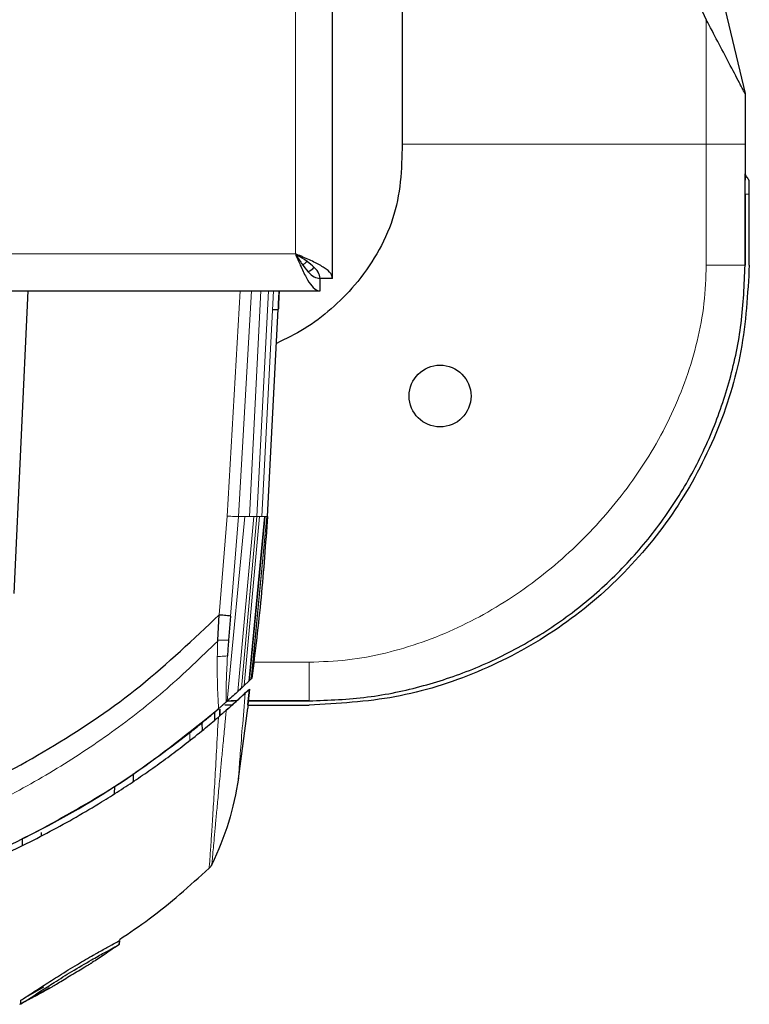
# Model space of a CAD drawing. Units: millimetres. Extents: x 0 to 210, y 0 to 297.
# Drawn here: x 77 to 80, y 134 to 138 of the extents above; entities that cross this region are included whole.
import ezdxf

# ---------------------------------------------------------------- set-up
doc = ezdxf.new("R2010")
doc.units = ezdxf.units.MM

msp = doc.modelspace()

# ---------------------------------------------------------------- linework, layer by layer
at = {"color": 7, "linetype": 'Continuous', "lineweight": 25}
for p, q in [((77.89242, 137.02034), (77.89242, 182.06963)), ((78.17396, 142.14491), (78.17396, 137.56395)), ((79.48001, 138.10699), (79.5601, 137.76761)), ((79.5601, 137.76761), (79.5601, 137.41751)), ((79.5601, 137.76761), (79.5601, 137.76761)), ((79.5601, 137.56395), (79.5601, 137.43409)), ((79.5601, 137.07454), (79.5601, 137.36089)), ((79.5601, 137.07454), (79.5601, 137.36089)), ((79.5601, 137.35843), (79.5601, 137.07454)), ((79.57742, 137.07454), (79.57742, 137.36089)), ((79.57742, 137.07454), (79.57742, 137.36089)), ((77.75522, 137.11148), (77.75062, 137.10748)), ((79.5601, 137.08492), (79.5601, 137.07454)), ((79.5601, 137.07454), (79.5601, 137.07454)), ((77.84207, 136.96998), (77.84207, 137.01998)), ((77.89242, 137.02034), (77.84242, 137.02034)), ((55.31278, 136.96998), (77.84207, 136.96998)), ((76.60545, 135.74712), (76.66185, 136.96998)), ((77.62957, 136.0576), (77.6735, 136.89595)), ((77.65069, 136.89498), (77.67349, 136.89498)), ((77.42851, 135.55815), (77.43409, 135.66002)), ((77.48003, 135.65537), (77.47238, 135.55778)), ((77.42835, 135.55416), (77.42851, 135.55815)), ((77.53602, 135.37471), (77.55491, 135.39282)), ((77.55737, 135.39515), (77.55491, 135.39282)), ((77.55492, 135.39282), (77.55737, 135.39515)), ((77.55737, 135.39515), (77.56421, 135.40167)), ((77.56443, 135.40192), (77.56418, 135.40167)), ((77.56447, 135.40191), (77.56422, 135.40167)), ((77.56447, 135.40191), (77.56647, 135.40387)), ((77.56647, 135.40387), (77.56447, 135.40191)), ((77.55637, 135.3597), (77.48874, 135.29753)), ((77.48876, 135.29754), (77.55637, 135.3597)), ((77.52474, 135.36422), (77.52178, 135.36153)), ((77.54005, 135.34439), (77.55637, 135.3597)), ((77.55065, 135.29697), (77.55637, 135.3597)), ((77.55637, 135.3597), (77.55067, 135.29692)), ((77.46329, 135.3083), (77.46728, 135.31185)), ((77.46728, 135.31185), (77.46329, 135.30829)), ((77.50482, 135.31231), (77.48252, 135.31231)), ((77.79786, 135.31231), (77.55207, 135.31231)), ((77.55207, 135.31231), (77.79786, 135.31231)), ((77.79786, 135.31231), (77.79786, 135.31231)), ((77.79786, 135.31231), (77.79786, 135.31231)), ((77.43704, 135.25212), (77.43681, 135.27822)), ((77.43689, 135.27919), (77.43712, 135.25217)), ((77.46257, 135.3077), (77.46329, 135.3083)), ((77.46329, 135.30829), (77.46257, 135.30768)), ((77.46298, 135.27468), (77.4631, 135.27478)), ((77.463, 135.27466), (77.46312, 135.27478)), ((77.47287, 135.28348), (77.4631, 135.27479)), ((77.51258, 134.99775), (77.55072, 135.28239)), ((77.54964, 135.28254), (77.54964, 135.28254)), ((77.5505, 135.29498), (77.79786, 135.29498)), ((77.41722, 135.23517), (77.41694, 135.26789)), ((77.3649, 135.22406), (77.36514, 135.19183)), ((77.08604, 135.0187), (77.08633, 134.98565)), ((77.08607, 135.01872), (77.08636, 134.98561)), ((77.01174, 134.93694), (77.01201, 134.96801)), ((76.70921, 134.79098), (76.71979, 134.79653)), ((76.64401, 134.75762), (76.63362, 134.75243)), ((76.63931, 134.72736), (76.63936, 134.7553)), ((76.64418, 134.7577), (76.64401, 134.75762)), ((76.64418, 134.7577), (76.70921, 134.79098)), ((76.71433, 134.78088), (76.7143, 134.76545)), ((77.03052, 134.32777), (77.03116, 134.33776)), ((77.03153, 134.34357), (77.03053, 134.32787)), ((76.6529, 134.11487), (76.72622, 134.15666)), ((76.62916, 134.08567), (76.71896, 134.136)), ((76.71893, 134.13599), (76.74775, 134.15214)), ((76.71896, 134.136), (76.74786, 134.1522)), ((76.63054, 134.10151), (76.63055, 134.10139)), ((76.63055, 134.1014), (76.63055, 134.09839)), ((76.6308, 134.09778), (76.63155, 134.08683))]:
    msp.add_line(p, q, dxfattribs=at)
at = {"color": 8, "linetype": 'Continuous', "lineweight": 18}
for p, q in [((77.74242, 137.11998), (77.74242, 181.96998)), ((79.40356, 138.06656), (79.40356, 137.56395)), ((79.5601, 137.76761), (79.5601, 137.56395)), ((79.40356, 137.56395), (78.17396, 137.56395)), ((79.40356, 137.56395), (79.40356, 137.07454)), ((79.5601, 137.43409), (79.5601, 137.08492)), ((79.5601, 137.36089), (79.57742, 137.36089)), ((55.41242, 137.11998), (77.74242, 137.11998)), ((77.46707, 136.05939), (77.51898, 136.96999)), ((77.5655, 136.96998), (77.51243, 136.0576)), ((77.60335, 136.96999), (77.55689, 136.0576)), ((77.63435, 136.96998), (77.58711, 136.0576)), ((77.6546, 136.96999), (77.60703, 136.0576)), ((77.43409, 135.66002), (77.46707, 136.05939)), ((77.46728, 135.31185), (77.53815, 136.0576)), ((77.48003, 135.65537), (77.51247, 136.0576)), ((77.5101, 135.35088), (77.57428, 136.0576)), ((77.53815, 136.0576), (77.51249, 136.0576)), ((77.58711, 136.0576), (77.52474, 135.36422)), ((77.59796, 136.0576), (77.53602, 135.37471)), ((77.55687, 136.0576), (77.53815, 136.0576)), ((77.55491, 135.39282), (77.61758, 136.0576)), ((77.57428, 136.0576), (77.55687, 136.0576)), ((77.62008, 136.0576), (77.55737, 135.39515)), ((77.56421, 135.40167), (77.62721, 136.0576)), ((77.62752, 136.0576), (77.56447, 135.40191)), ((77.58711, 136.0576), (77.57428, 136.0576)), ((77.59796, 136.0576), (77.58711, 136.0576)), ((77.59796, 136.0576), (77.60703, 136.0576)), ((77.60703, 136.0576), (77.61758, 136.0576)), ((77.62008, 136.0576), (77.61758, 136.0576)), ((77.62008, 136.0576), (77.6272, 136.0576)), ((77.62752, 136.0576), (77.62721, 136.0576)), ((77.62751, 136.0576), (77.62957, 136.0576)), ((77.79786, 135.46884), (77.57385, 135.46884)), ((77.31616, 135.15258), (77.31593, 135.18429)), ((76.93682, 134.2909), (76.93682, 134.29089)), ((76.63055, 134.10139), (76.63155, 134.08692))]:
    msp.add_line(p, q, dxfattribs=at)
at = {"color": 7, "linetype": 'Continuous', "lineweight": 25, "flags": 128}
msp.add_lwpolyline([(77.79131, 137.09114), (77.78642, 137.08599), (77.77296, 137.07415)], dxfattribs=at)
at = {"color": 7, "linetype": 'Continuous', "lineweight": 25}
msp.add_circle((78.32742, 136.54498), 0.125, dxfattribs=at)
msp.add_arc((77.77742, 137.09498), 0.05, 288.62055, 323.45104, dxfattribs=at)
for points, knots in [([(79.12474, 138.60994), (79.14809, 138.56471), (79.18846, 138.48649), (79.23351, 138.39967), (79.25634, 138.3556), (79.26248, 138.34376), (79.2643, 138.34022), (79.31166, 138.24871), (79.35771, 138.15744), (79.40356, 138.06656)], [0, 0, 0, 0, 0.2500002, 0.4322886, 0.4804674, 0.4938153, 0.497804, 0.5000024, 1, 1, 1, 1]), ([(79.5601, 137.76761), (79.56005, 137.76764), (79.55997, 137.76769), (79.55503, 137.77757), (79.54694, 137.79257), (79.52826, 137.82859), (79.48072, 137.91906), (79.43443, 138.00755), (79.40356, 138.06656)], [0, 0, 0, 0, 0.062709, 0.1253192, 0.1879506, 0.2505865, 0.500259, 1, 1, 1, 1]), ([(78.17396, 137.56395), (78.17307, 137.51277), (78.1713, 137.41069), (78.14098, 137.25868), (78.07552, 137.1177), (77.9892, 136.99591), (77.88885, 136.89501), (77.78301, 136.81422), (77.70429, 136.7763), (77.66627, 136.75799)], [0, 0, 0, 0, 0.1514219, 0.3020462, 0.4550124, 0.6082066, 0.7417771, 0.8753079, 1, 1, 1, 1]), ([(79.57742, 137.41505), (79.57454, 137.41967), (79.56876, 137.42891), (79.56299, 137.43814), (79.5601, 137.44276)], [0, 0, 0, 0, 0.4999998, 1, 1, 1, 1]), ([(79.5601, 137.36089), (79.5601, 137.36755), (79.5601, 137.38074), (79.5601, 137.3994), (79.5601, 137.41527), (79.5601, 137.43045), (79.5601, 137.44085), (79.5601, 137.44212), (79.5601, 137.44275)], [0, 0, 0, 0, 0.1384213, 0.2742212, 0.3999474, 0.5289756, 0.7665207, 1, 1, 1, 1]), ([(79.5601, 137.36089), (79.5601, 137.36755), (79.5601, 137.38075), (79.5601, 137.39942), (79.5601, 137.41528), (79.5601, 137.43044), (79.5601, 137.44083), (79.5601, 137.44211), (79.5601, 137.44275)], [0, 0, 0, 0, 0.1386126, 0.2747723, 0.4002062, 0.5292313, 0.7671348, 1, 1, 1, 1]), ([(79.57742, 137.36089), (79.57742, 137.36574), (79.57742, 137.3753), (79.57742, 137.38861), (79.57742, 137.39889), (79.57742, 137.40781), (79.57742, 137.41386), (79.57742, 137.41466), (79.57742, 137.41505)], [0, 0, 0, 0, 0.1397764, 0.2751993, 0.3932108, 0.5264174, 0.7645591, 1, 1, 1, 1]), ([(77.74242, 137.11998), (77.74906, 137.10429), (77.76343, 137.07031), (77.78559, 137.02343), (77.80883, 136.98731), (77.8277, 136.97161), (77.83874, 136.97036), (77.84207, 136.96998)], [0, 0, 0, 0, 0.2000116, 0.4331514, 0.6663277, 0.8995037, 1, 1, 1, 1]), ([(77.89242, 137.02034), (77.89098, 137.02697), (77.88784, 137.04135), (77.86142, 137.06351), (77.81924, 137.08674), (77.77639, 137.10562), (77.75028, 137.11666), (77.74242, 137.11998)], [0, 0, 0, 0, 0.20001158, 0.43315135, 0.66632773, 0.89950373, 1, 1, 1, 1]), ([(77.84242, 137.02034), (77.84086, 137.02879), (77.83775, 137.0457), (77.81381, 137.07107), (77.78052, 137.09584), (77.7548, 137.11214), (77.74242, 137.11998)], [0, 0, 0, 0, 0.2543933, 0.5090251, 0.7636581, 1, 1, 1, 1]), ([(77.74242, 137.11998), (77.75087, 137.10665), (77.76778, 137.07996), (77.79315, 137.04652), (77.81793, 137.02412), (77.83422, 137.02133), (77.84207, 137.01998)], [0, 0, 0, 0, 0.2543933, 0.5090251, 0.7636581, 1, 1, 1, 1]), ([(77.79786, 135.31231), (77.87688, 135.31537), (78.03277, 135.32142), (78.25929, 135.36907), (78.4766, 135.44281), (78.68259, 135.54464), (78.8747, 135.67328), (79.04745, 135.82495), (79.19913, 135.9977), (79.32777, 136.18982), (79.42959, 136.3958), (79.50333, 136.61312), (79.55098, 136.83964), (79.55703, 136.99552), (79.5601, 137.07454)], [0, 0, 0, 0, 0.0856738, 0.1690062, 0.2499999, 0.3340591, 0.417391, 0.5, 0.5826088, 0.6659407, 0.75, 0.8309941, 0.9143266, 1, 1, 1, 1]), ([(77.67687, 136.96998), (77.67644, 136.96155), (77.67557, 136.94467), (77.67456, 136.9222), (77.67385, 136.90514), (77.67347, 136.8954), (77.67342, 136.89407), (77.6737, 136.90129), (77.6743, 136.91624), (77.67523, 136.93723), (77.67616, 136.95632), (77.67673, 136.96735), (77.67687, 136.96998)], [0, 0, 0, 0, 0.1075151, 0.2150337, 0.3224647, 0.4297898, 0.5370495, 0.6442841, 0.7515301, 0.858826, 0.9662141, 1, 1, 1, 1]), ([(77.62957, 136.0576), (77.62181, 135.94842), (77.6063, 135.72997), (77.57975, 135.51259), (77.56647, 135.40387)], [0, 0, 0, 0, 0.4998206, 1, 1, 1, 1]), ([(75.99358, 134.7835), (76.12973, 134.83196), (76.39732, 134.92721), (76.77354, 135.12695), (77.1243, 135.3662), (77.33043, 135.5617), (77.43409, 135.66002)], [0, 0, 0, 0, 0.2543873, 0.4999978, 0.7485588, 1, 1, 1, 1]), ([(77.48003, 135.65537), (77.47779, 135.65561), (77.4733, 135.65607), (77.46215, 135.65718), (77.44878, 135.65857), (77.43899, 135.65953), (77.43409, 135.66002)], [0, 0, 0, 0, 0.2500643, 0.4999246, 0.749849, 1, 1, 1, 1]), ([(77.47238, 135.55778), (77.47158, 135.54718), (77.46999, 135.52615), (77.46863, 135.50518), (77.46796, 135.49479)], [0, 0, 0, 0, 0.504652, 1, 1, 1, 1]), ([(77.51028, 135.35086), (77.5044, 135.34545), (77.49307, 135.33501), (77.47565, 135.31937), (77.46728, 135.31185)], [0, 0, 0, 0, 0.5191775, 1, 1, 1, 1]), ([(77.52468, 135.36423), (77.52239, 135.36209), (77.51809, 135.35808), (77.51277, 135.35316), (77.51028, 135.35086)], [0, 0, 0, 0, 0.5321818, 1, 1, 1, 1]), ([(77.53589, 135.37473), (77.53407, 135.37303), (77.53059, 135.36975), (77.5266, 135.36602), (77.52468, 135.36423)], [0, 0, 0, 0, 0.52066321, 1, 1, 1, 1]), ([(77.52468, 135.36423), (77.5266, 135.36602), (77.53059, 135.36975), (77.53407, 135.37303), (77.53589, 135.37473)], [0, 0, 0, 0, 0.4793261, 1, 1, 1, 1]), ([(77.4631, 135.27478), (77.48188, 135.29153), (77.51971, 135.32529), (77.53324, 135.33799), (77.54005, 135.34439)], [0, 0, 0, 0, 0.4962299, 1, 1, 1, 1]), ([(77.46778, 135.31231), (77.46946, 135.31231), (77.47648, 135.31231), (77.48509, 135.31231), (77.49163, 135.31231)], [0, 0, 0, 0, 0.2391122, 1, 1, 1, 1]), ([(77.46778, 135.31231), (77.46948, 135.31231), (77.4765, 135.31231), (77.48511, 135.31231), (77.49164, 135.31231)], [0, 0, 0, 0, 0.24103352, 1, 1, 1, 1]), ([(74.99156, 134.28514), (75.05948, 134.29368), (75.22193, 134.31408), (75.44152, 134.35338), (75.66758, 134.40334), (75.87053, 134.45663), (76.08344, 134.52308), (76.36067, 134.62377), (76.69738, 134.77639), (77.08425, 135.00077), (77.31567, 135.18709), (77.43182, 135.28061)], [0, 0, 0, 0, 0.0767733, 0.1836102, 0.2500242, 0.3364015, 0.4188485, 0.5000937, 0.6670561, 0.8328962, 1, 1, 1, 1]), ([(77.38941, 135.24441), (77.40419, 135.257), (77.43229, 135.28094), (77.43462, 135.28305), (77.43573, 135.28405)], [0, 0, 0, 0, 0.5258994, 1, 1, 1, 1]), ([(77.46299, 135.27467), (77.46127, 135.27314), (77.45764, 135.26993), (77.44672, 135.2605), (77.43721, 135.25229), (77.43098, 135.24692)], [0, 0, 0, 0, 0.238061, 0.501284, 1, 1, 1, 1]), ([(77.4626, 135.30769), (77.46087, 135.30615), (77.45741, 135.30308), (77.44965, 135.29623), (77.44103, 135.28866), (77.43493, 135.28335), (77.4318, 135.28063)], [0, 0, 0, 0, 0.2494788, 0.4995582, 0.7435283, 1, 1, 1, 1]), ([(77.48934, 135.29498), (77.48742, 135.29498), (77.48154, 135.29498), (77.47357, 135.29498), (77.46488, 135.29498), (77.45848, 135.29498), (77.45774, 135.29498), (77.45735, 135.29498)], [0, 0, 0, 0, 0.0730156, 0.2242183, 0.3941911, 0.6772643, 1, 1, 1, 1]), ([(77.47191, 135.28253), (77.46792, 135.279), (77.45994, 135.27192), (77.46792, 135.27899), (77.47191, 135.28253)], [0, 0, 0, 0, 0.4999995, 1, 1, 1, 1]), ([(77.47191, 135.28253), (77.47246, 135.28303), (77.47354, 135.28403), (77.47859, 135.28849), (77.48429, 135.29355), (77.48814, 135.29698)], [0, 0, 0, 0, 0.2458807, 0.4897687, 1, 1, 1, 1]), ([(77.55065, 135.29697), (77.55032, 135.29314), (77.54967, 135.28579), (77.54965, 135.28359), (77.54964, 135.28253)], [0, 0, 0, 0, 0.5215553, 1, 1, 1, 1]), ([(74.99437, 134.26034), (75.04705, 134.26685), (75.17724, 134.28295), (75.37204, 134.31514), (75.57443, 134.35624), (75.76605, 134.40255), (75.95138, 134.45495), (76.12741, 134.51244), (76.31945, 134.58317), (76.52671, 134.67087), (76.75061, 134.78187), (76.91548, 134.87621), (77.03026, 134.94839), (77.09955, 134.99412), (77.16765, 135.04124), (77.23481, 135.08995), (77.30324, 135.14204), (77.36868, 135.19421), (77.41134, 135.2303), (77.43098, 135.24692)], [0, 0, 0, 0, 0.0596807, 0.1475017, 0.2219359, 0.2918749, 0.369131, 0.4384364, 0.5000592, 0.5992188, 0.6913342, 0.7809342, 0.8126973, 0.8438168, 0.8743054, 0.9058506, 0.9371316, 0.9710465, 1, 1, 1, 1]), ([(77.316, 135.18434), (77.3239, 135.19068), (77.33982, 135.20345), (77.36195, 135.2216), (77.37736, 135.23434), (77.38601, 135.24155), (77.38827, 135.24345), (77.38942, 135.24441)], [0, 0, 0, 0, 0.2495445, 0.5026557, 0.7492439, 0.872543, 1, 1, 1, 1]), ([(76.71979, 134.79653), (76.82481, 134.85479), (77.03265, 134.97009), (77.22222, 135.11343), (77.316, 135.18434)], [0, 0, 0, 0, 0.5053228, 1, 1, 1, 1]), ([(77.51294, 135.00016), (77.50172, 134.93976), (77.47929, 134.81897), (77.42958, 134.70662), (77.40472, 134.65045)], [0, 0, 0, 0, 0.5000402, 1, 1, 1, 1]), ([(77.03153, 134.34799), (77.07213, 134.37527), (77.20042, 134.46147), (77.31537, 134.56508), (77.39393, 134.63589)], [0, 0, 0, 0, 0.316503, 1, 1, 1, 1]), ([(77.40472, 134.65045), (77.40325, 134.64778), (77.40032, 134.64244), (77.39606, 134.63808), (77.39393, 134.6359)], [0, 0, 0, 0, 0.4999009, 1, 1, 1, 1]), ([(76.63155, 134.08692), (76.63164, 134.08696), (76.63209, 134.08718), (76.63913, 134.091), (76.65942, 134.10375), (76.68336, 134.11954), (76.72143, 134.14451), (76.77046, 134.17627), (76.84121, 134.22007), (76.90286, 134.25655), (76.95403, 134.28548), (76.99237, 134.30651), (77.01454, 134.31861), (77.02783, 134.3262), (77.02934, 134.32714), (77.03053, 134.32787)], [0, 0, 0, 0, 0.0223547, 0.1127559, 0.1575981, 0.2480439, 0.2972697, 0.3964208, 0.5139464, 0.6460801, 0.6945332, 0.7913085, 0.8863537, 0.910875, 1, 1, 1, 1]), ([(77.03053, 134.32787), (77.01014, 134.31382), (76.97373, 134.28874), (76.93662, 134.2647), (76.92029, 134.25413)], [0, 0, 0, 0, 0.5599948, 1, 1, 1, 1]), ([(76.93682, 134.29089), (76.95222, 134.29948), (76.98472, 134.3176), (77.01769, 134.3354), (77.03049, 134.34291), (77.03131, 134.34343), (77.03153, 134.34357)], [0, 0, 0, 0, 0.2746964, 0.5793812, 0.8844908, 1, 1, 1, 1]), ([(77.03032, 134.32765), (77.0304, 134.328), (77.03056, 134.3287), (77.03061, 134.32933), (77.03064, 134.32965)], [0, 0, 0, 0, 0.50040441, 1, 1, 1, 1]), ([(76.63055, 134.10139), (76.63088, 134.10156), (76.63191, 134.10205), (76.64573, 134.10996), (76.67871, 134.1316), (76.72735, 134.16366), (76.78997, 134.20367), (76.85889, 134.24589), (76.90945, 134.27548), (76.93306, 134.28878), (76.93682, 134.29089)], [0, 0, 0, 0, 0.0648928, 0.1960801, 0.3326415, 0.4769123, 0.6352576, 0.8111351, 0.9699882, 1, 1, 1, 1]), ([(76.74808, 134.15025), (76.74867, 134.15058), (76.74983, 134.15123), (76.76164, 134.15827), (76.78106, 134.17021), (76.80692, 134.18616), (76.83589, 134.20381), (76.86563, 134.22169), (76.89137, 134.23691), (76.90918, 134.24742), (76.91893, 134.25328), (76.91986, 134.25386), (76.92029, 134.25413)], [0, 0, 0, 0, 0.0980344, 0.1965324, 0.3026588, 0.4021329, 0.5033878, 0.6127529, 0.7186338, 0.8145465, 0.9140911, 1, 1, 1, 1]), ([(76.74808, 134.15025), (76.72648, 134.13815), (76.6879, 134.11655), (76.64876, 134.09597), (76.63155, 134.08692)], [0, 0, 0, 0, 0.5600442, 1, 1, 1, 1])]:
    msp.add_open_spline(points, degree=3, knots=knots, dxfattribs=at)
at = {"color": 8, "linetype": 'Continuous', "lineweight": 18}
for points, knots in [([(79.5601, 137.56395), (79.55919, 137.56395), (79.5578, 137.56395), (79.53846, 137.56395), (79.51176, 137.56395), (79.46679, 137.56395), (79.42496, 137.56395), (79.40356, 137.56395)], [0, 0, 0, 0, 0.2309247, 0.3502921, 0.4737704, 0.7308332, 1, 1, 1, 1]), ([(77.79786, 135.46884), (77.8497, 135.47072), (77.95339, 135.47447), (78.15771, 135.5129), (78.40363, 135.60008), (78.67299, 135.75894), (78.91146, 135.96094), (79.11346, 136.19942), (79.27232, 136.46877), (79.35951, 136.7147), (79.39794, 136.91901), (79.40169, 137.0227), (79.40356, 137.07454)], [0, 0, 0, 0, 0.0625191, 0.1250527, 0.2499901, 0.3749827, 0.5000005, 0.625017, 0.7500096, 0.8749471, 0.9374801, 1, 1, 1, 1]), ([(79.40356, 137.07454), (79.42405, 137.07454), (79.46428, 137.07454), (79.50891, 137.07454), (79.53689, 137.07454), (79.55218, 137.07454), (79.55993, 137.07454), (79.56004, 137.07454), (79.5601, 137.07454)], [0, 0, 0, 0, 0.2678787, 0.5258709, 0.6497061, 0.7692217, 0.8850973, 1, 1, 1, 1]), ([(75.99316, 134.68344), (76.08247, 134.71421), (76.26091, 134.7757), (76.51903, 134.89155), (76.76636, 135.02751), (77.00205, 135.1833), (77.22526, 135.35729), (77.36079, 135.48867), (77.42835, 135.55416)], [0, 0, 0, 0, 0.1671247, 0.3339356, 0.5000163, 0.6661208, 0.8335558, 1, 1, 1, 1]), ([(77.42835, 135.55416), (77.42802, 135.54386), (77.42735, 135.52323), (77.42698, 135.50266), (77.42679, 135.49235)], [0, 0, 0, 0, 0.498898, 1, 1, 1, 1]), ([(77.42851, 135.55815), (77.43319, 135.55797), (77.44255, 135.55761), (77.45518, 135.55735), (77.46579, 135.55735), (77.47019, 135.55764), (77.47238, 135.55778)], [0, 0, 0, 0, 0.2495158, 0.4998099, 0.7500537, 1, 1, 1, 1]), ([(77.43181, 135.28062), (77.43001, 135.31515), (77.42641, 135.38422), (77.42666, 135.4563), (77.42679, 135.49235)], [0, 0, 0, 0, 0.4998468, 1, 1, 1, 1]), ([(77.42679, 135.49235), (77.4312, 135.49236), (77.44006, 135.49239), (77.45188, 135.49283), (77.46179, 135.49359), (77.4659, 135.49439), (77.46796, 135.49479)], [0, 0, 0, 0, 0.2480912, 0.4979661, 0.7488907, 1, 1, 1, 1]), ([(77.46796, 135.49479), (77.46618, 135.46307), (77.46262, 135.39971), (77.4626, 135.33834), (77.4626, 135.3077)], [0, 0, 0, 0, 0.500631, 1, 1, 1, 1]), ([(77.79786, 135.31231), (77.79786, 135.31236), (77.79786, 135.31248), (77.79786, 135.32022), (77.79786, 135.33551), (77.79786, 135.36349), (77.79786, 135.40813), (77.79786, 135.44835), (77.79786, 135.46884)], [0, 0, 0, 0, 0.114903, 0.2307786, 0.3502941, 0.4741291, 0.7321211, 1, 1, 1, 1]), ([(77.54006, 135.34439), (77.53588, 135.29586), (77.52752, 135.19889), (77.51776, 135.0795), (77.5132, 135.00913), (77.51302, 135.00315), (77.51293, 135.00016)], [0, 0, 0, 0, 0.250357, 0.5002229, 0.7498383, 1, 1, 1, 1]), ([(77.463, 135.27467), (77.46117, 135.25559), (77.45684, 135.2104), (77.45068, 135.14474), (77.4444, 135.078), (77.43789, 135.0095), (77.43128, 134.93899), (77.42484, 134.87016), (77.4192, 134.80931), (77.41446, 134.75794), (77.41069, 134.71691), (77.40825, 134.68999), (77.4067, 134.67264), (77.40576, 134.6621), (77.40502, 134.65455), (77.40467, 134.6508), (77.40471, 134.65055), (77.40472, 134.65045)], [0, 0, 0, 0, 0.0528063, 0.1250755, 0.1875083, 0.2500389, 0.3360863, 0.4194151, 0.5000061, 0.5869707, 0.6702874, 0.7499725, 0.8037831, 0.8575995, 0.9039077, 0.9624175, 1, 1, 1, 1]), ([(77.39393, 134.63589), (77.39399, 134.63659), (77.39411, 134.63786), (77.39491, 134.64754), (77.39586, 134.65947), (77.39747, 134.68074), (77.40016, 134.71932), (77.40494, 134.79078), (77.41058, 134.88125), (77.41692, 134.98892), (77.42373, 135.1112), (77.42849, 135.20026), (77.43099, 135.24692)], [0, 0, 0, 0, 0.082543, 0.1519988, 0.2078312, 0.250167, 0.380227, 0.5000845, 0.6246261, 0.7499979, 0.8690249, 1, 1, 1, 1])]:
    msp.add_open_spline(points, degree=3, knots=knots, dxfattribs=at)
at = {"color": 7, "linetype": 'Continuous', "lineweight": 25}
msp.add_open_spline([(79.57742, 137.07454), (79.5708, 136.95807), (79.55756, 136.72513), (79.45174, 136.38915), (79.28727, 136.07948), (79.06426, 135.80815), (78.79292, 135.58513), (78.48326, 135.42067), (78.14728, 135.31485), (77.91433, 135.3016), (77.79786, 135.29498)], degree=3, dxfattribs=at)
at = {"color": 8, "linetype": 'Continuous', "lineweight": 18}
msp.add_open_spline([(77.46707, 136.05939), (77.47184, 136.05918), (77.4814, 136.05877), (77.49446, 136.05823), (77.50552, 136.0578), (77.51013, 136.05766), (77.51243, 136.0576)], degree=3, dxfattribs=at)

doc.saveas('drawing.dxf')
